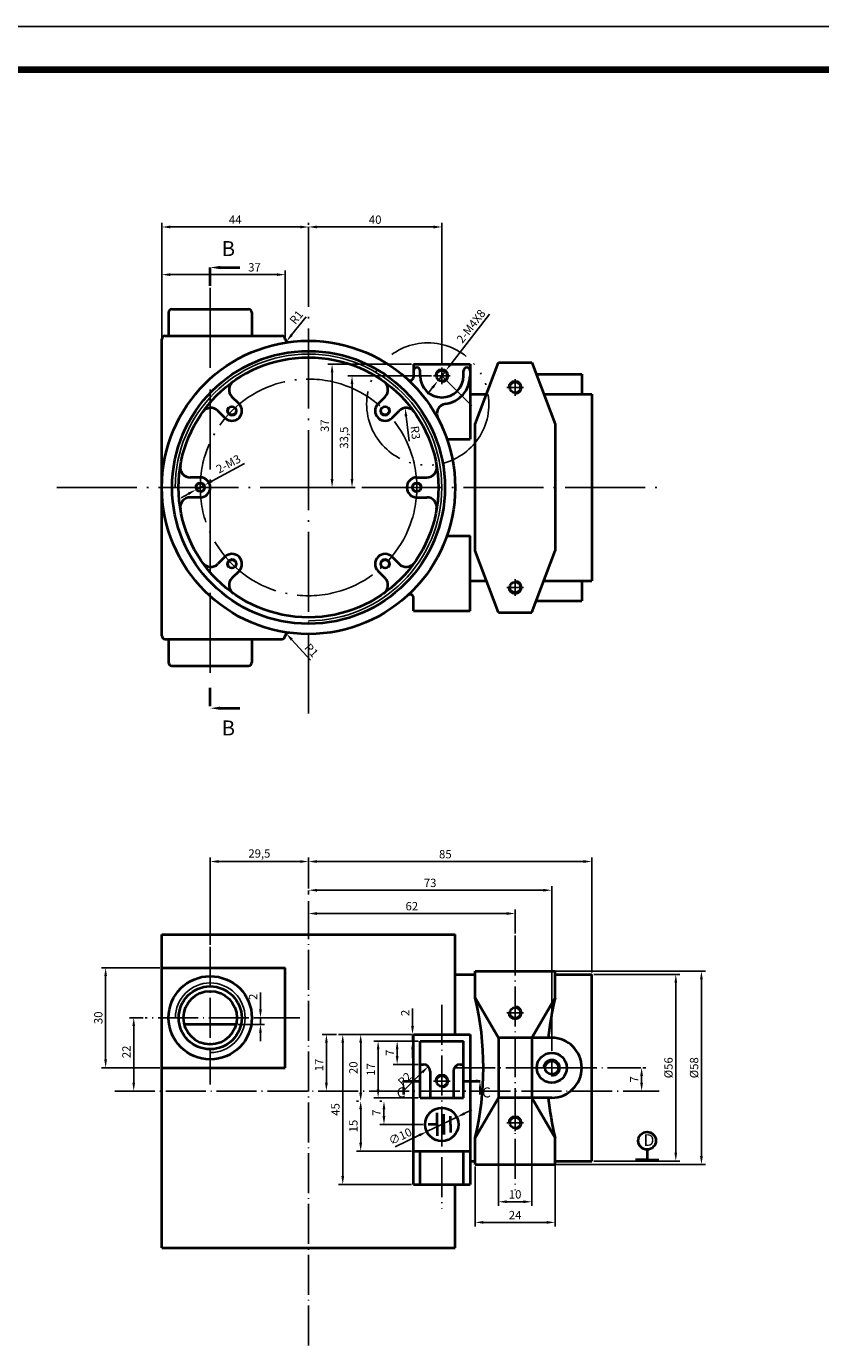
# Model space of a CAD drawing. Extents: x -2038 to 2166, y -999 to 880.
# Drawn here: x 171 to 409, y -746 to -350 of the extents above; entities that cross this region are included whole.
import ezdxf

# ---------------------------------------------------------------- set-up
doc = ezdxf.new("R2010")
doc.units = 0
doc.header["$LTSCALE"] = 0.5
doc.linetypes.add('ACAD_ISO04W100', pattern=[30.5, 24, -3, 0.5, -3])
doc.linetypes.add('ACAD_ISO05W100', pattern=[37.5, 24, -3, 0.5, -3, 0.5, -3, 0.5, -3])
doc.layers.get('0').update_dxf_attribs({"linetype": 'CONTINUOUS', "lineweight": 40})
doc.layers.get('DEFPOINTS').update_dxf_attribs({"linetype": 'CONTINUOUS'})
for name, color, linetype in [('5', 3, 'CONTINUOUS'), ('CENTER', 1, 'ACAD_ISO04W100'), ('DIM', 3, 'CONTINUOUS'), ('LAYER1', 7, 'ACAD_ISO05W100')]:
    doc.layers.add(name, color=color, linetype=linetype)
doc.styles.get("Standard").update_dxf_attribs({"font": 'txt.shx', "width": 0.8})
doc.dimstyles.new('ISO-25', dxfattribs={"dimtxt": 2.5, "dimasz": 2.5, "dimexe": 1.25, "dimexo": 0.625, "dimtad": 1, "dimtxsty": 'Standard', "dimcen": 2.5, "dimadec": 0, "dimazin": 0, "dimtfac": 1, "dimtmove": 0, "dimatfit": 3, "dimfxl": 1, "dimarcsym": 0})

# ---------------------------------------------------------------- blocks, each defined once
blk = doc.blocks.new('*D187')
at = {"layer": 'DEFPOINTS', "color": 0, "ltscale": 2}
for p in [(264.41, -652.7), (260.75, -669.7), (267.74, -669.7)]:
    blk.add_point(p, dxfattribs=at)
at = {"layer": 'DIM', "color": 0, "lineweight": -2, "ltscale": 2}
for p, q in [((263.78, -652.7), (259.5, -652.7)), ((260.75, -655.2), (260.75, -667.2)), ((267.11, -669.7), (259.5, -669.7))]:
    blk.add_line(p, q, dxfattribs=at)
at = {"layer": 'DIM', "color": 0, "ltscale": 2}
for points in [[(260.34, -655.2), (261.17, -655.2), (260.75, -652.7)], [(260.34, -667.2), (261.17, -667.2), (260.75, -669.7)]]:
    blk.add_solid(points, dxfattribs=at)
at = {"layer": 'DIM', "color": 0, "ltscale": 2, "insert": (258.88, -661.87), "char_height": 2.5, "attachment_point": 5, "rotation": 90}
blk.add_mtext('17', dxfattribs=at)
blk = doc.blocks.new('*D188')
at = {"layer": 'DEFPOINTS', "color": 0, "ltscale": 2}
for p in [(221.57, -489.26), (224.21, -487.83)]:
    blk.add_point(p, dxfattribs=at)
at = {"layer": 'DIM', "color": 0, "lineweight": -2, "ltscale": 2}
for p, q in [((236.16, -481.38), (226.41, -486.65)), ((219.37, -490.44), (217.17, -491.63)), ((221.57, -489.26), (224.21, -487.83))]:
    blk.add_line(p, q, dxfattribs=at)
at = {"layer": 'DIM', "color": 0, "ltscale": 2}
for points in [[(226.21, -486.28), (226.6, -487.01), (224.21, -487.83)], [(219.17, -490.08), (219.56, -490.81), (221.57, -489.26)]]:
    blk.add_solid(points, dxfattribs=at)
at = {"layer": 'DIM', "color": 0, "ltscale": 2, "insert": (231.49, -481.77), "char_height": 2.5, "attachment_point": 5, "rotation": 28.3388}
blk.add_mtext('2-M3', dxfattribs=at)
blk = doc.blocks.new('*D189')
at = {"layer": 'DEFPOINTS', "color": 0, "ltscale": 2}
for p in [(284.37, -464.71), (284.73, -467.69)]:
    blk.add_point(p, dxfattribs=at)
at = {"layer": 'DIM', "color": 0, "lineweight": -2, "ltscale": 2}
blk.add_line((285.56, -474.64), (284.67, -467.19), dxfattribs=at)
at = {"layer": 'DIM', "color": 0, "ltscale": 2}
blk.add_solid([(285.08, -467.14), (284.26, -467.24), (284.37, -464.71)], dxfattribs=at)
at = {"layer": 'DIM', "color": 0, "ltscale": 2, "insert": (287.15, -472.14), "char_height": 2.5, "attachment_point": 5, "rotation": 276.8554}
blk.add_mtext('R3', dxfattribs=at)
blk = doc.blocks.new('*D194')
at = {"layer": 'DEFPOINTS', "color": 0, "ltscale": 2}
for p in [(255.39, -608.92), (328.39, -609.42), (328.39, -658.2)]:
    blk.add_point(p, dxfattribs=at)
at = {"layer": 'DIM', "color": 0, "lineweight": -2, "ltscale": 2}
for p, q in [((255.39, -609.54), (255.39, -610.67)), ((257.89, -609.42), (325.89, -609.42)), ((328.39, -657.57), (328.39, -608.17))]:
    blk.add_line(p, q, dxfattribs=at)
at = {"layer": 'DIM', "color": 0, "ltscale": 2}
for points in [[(257.89, -609.01), (257.89, -609.84), (255.39, -609.42)], [(325.89, -609.01), (325.89, -609.84), (328.39, -609.42)]]:
    blk.add_solid(points, dxfattribs=at)
at = {"layer": 'DIM', "color": 0, "ltscale": 2, "insert": (291.89, -607.55), "char_height": 2.5, "attachment_point": 5}
blk.add_mtext('73', dxfattribs=at)
blk = doc.blocks.new('*D195')
at = {"layer": 'DEFPOINTS', "color": 0, "ltscale": 2}
for p in [(305.39, -691.7), (329.39, -690.7), (329.39, -709.1)]:
    blk.add_point(p, dxfattribs=at)
at = {"layer": 'DIM', "color": 0, "lineweight": -2, "ltscale": 2}
for p, q in [((305.39, -692.32), (305.39, -710.35)), ((329.39, -691.32), (329.39, -710.35)), ((307.89, -709.1), (326.89, -709.1))]:
    blk.add_line(p, q, dxfattribs=at)
at = {"layer": 'DIM', "color": 0, "ltscale": 2}
for points in [[(307.89, -708.68), (307.89, -709.51), (305.39, -709.1)], [(326.89, -708.68), (326.89, -709.51), (329.39, -709.1)]]:
    blk.add_solid(points, dxfattribs=at)
at = {"layer": 'DIM', "color": 0, "ltscale": 2, "insert": (317.39, -707.22), "char_height": 2.5, "attachment_point": 5}
blk.add_mtext('24', dxfattribs=at)
blk = doc.blocks.new('*D196')
at = {"layer": 'DEFPOINTS', "color": 0, "ltscale": 2}
for p in [(312.39, -671.61), (322.39, -671.7), (322.39, -702.9)]:
    blk.add_point(p, dxfattribs=at)
at = {"layer": 'DIM', "color": 0, "lineweight": -2, "ltscale": 2}
for p, q in [((312.39, -672.23), (312.39, -704.15)), ((322.39, -672.32), (322.39, -704.15)), ((314.89, -702.9), (319.89, -702.9))]:
    blk.add_line(p, q, dxfattribs=at)
at = {"layer": 'DIM', "color": 0, "ltscale": 2}
for points in [[(314.89, -702.48), (314.89, -703.32), (312.39, -702.9)], [(319.89, -702.48), (319.89, -703.32), (322.39, -702.9)]]:
    blk.add_solid(points, dxfattribs=at)
at = {"layer": 'DIM', "color": 0, "ltscale": 2, "insert": (317.39, -701.02), "char_height": 2.5, "attachment_point": 5}
blk.add_mtext('10', dxfattribs=at)
blk = doc.blocks.new('*D197')
at = {"layer": 'DEFPOINTS', "color": 0, "ltscale": 2}
for p in [(211.39, -426.28), (248.39, -424.7), (248.39, -443.95)]:
    blk.add_point(p, dxfattribs=at)
at = {"layer": 'DIM', "color": 0, "lineweight": -2, "ltscale": 2}
for p, q in [((211.39, -425.66), (211.39, -423.45)), ((248.39, -443.32), (248.39, -423.45)), ((213.89, -424.7), (245.89, -424.7))]:
    blk.add_line(p, q, dxfattribs=at)
at = {"layer": 'DIM', "color": 0, "ltscale": 2}
for points in [[(213.89, -424.28), (213.89, -425.12), (211.39, -424.7)], [(245.89, -424.28), (245.89, -425.12), (248.39, -424.7)]]:
    blk.add_solid(points, dxfattribs=at)
at = {"layer": 'DIM', "color": 0, "ltscale": 2, "insert": (239.17, -422.83), "char_height": 2.5, "attachment_point": 5}
blk.add_mtext('37', dxfattribs=at)
blk = doc.blocks.new('*D198')
at = {"layer": 'DEFPOINTS', "color": 0, "ltscale": 2}
for p in [(211.39, -410.4), (255.39, -410.4), (211.39, -444.04)]:
    blk.add_point(p, dxfattribs=at)
at = {"layer": 'DIM', "color": 0, "lineweight": -2, "ltscale": 2}
for p, q in [((211.39, -443.42), (211.39, -409.15)), ((252.89, -410.4), (213.89, -410.4)), ((255.39, -409.77), (255.39, -409.15))]:
    blk.add_line(p, q, dxfattribs=at)
at = {"layer": 'DIM', "color": 0, "ltscale": 2}
for points in [[(213.89, -409.98), (213.89, -410.82), (211.39, -410.4)], [(252.89, -409.98), (252.89, -410.82), (255.39, -410.4)]]:
    blk.add_solid(points, dxfattribs=at)
at = {"layer": 'DIM', "color": 0, "ltscale": 2, "insert": (233.39, -408.52), "char_height": 2.5, "attachment_point": 5}
blk.add_mtext('44', dxfattribs=at)
blk = doc.blocks.new('*D201')
at = {"layer": 'DEFPOINTS', "color": 0, "ltscale": 2}
for p in [(255.39, -612.72), (317.39, -616.42), (317.39, -623.02)]:
    blk.add_point(p, dxfattribs=at)
at = {"layer": 'DIM', "color": 0, "lineweight": -2, "ltscale": 2}
for p, q in [((255.39, -613.34), (255.39, -617.67)), ((257.89, -616.42), (314.89, -616.42)), ((317.39, -622.4), (317.39, -615.17))]:
    blk.add_line(p, q, dxfattribs=at)
at = {"layer": 'DIM', "color": 0, "ltscale": 2}
for points in [[(257.89, -616), (257.89, -616.84), (255.39, -616.42)], [(314.89, -616), (314.89, -616.84), (317.39, -616.42)]]:
    blk.add_solid(points, dxfattribs=at)
at = {"layer": 'DIM', "color": 0, "ltscale": 2, "insert": (286.39, -614.54), "char_height": 2.5, "attachment_point": 5}
blk.add_mtext('62', dxfattribs=at)
blk = doc.blocks.new('*D210')
at = {"layer": 'DEFPOINTS', "color": 0, "ltscale": 2}
for p in [(262.46, -451.54), (286.89, -451.54), (270.04, -488.54)]:
    blk.add_point(p, dxfattribs=at)
at = {"layer": 'DIM', "color": 0, "lineweight": -2, "ltscale": 2}
for p, q in [((286.26, -451.54), (261.21, -451.54)), ((262.46, -486.04), (262.46, -454.04)), ((269.42, -488.54), (261.21, -488.54))]:
    blk.add_line(p, q, dxfattribs=at)
at = {"layer": 'DIM', "color": 0, "ltscale": 2}
for points in [[(262.04, -454.04), (262.87, -454.04), (262.46, -451.54)], [(262.04, -486.04), (262.87, -486.04), (262.46, -488.54)]]:
    blk.add_solid(points, dxfattribs=at)
at = {"layer": 'DIM', "color": 0, "ltscale": 2, "insert": (260.58, -470.04), "char_height": 2.5, "attachment_point": 5, "rotation": 90}
blk.add_mtext('37', dxfattribs=at)
blk = doc.blocks.new('*D211')
at = {"layer": 'DEFPOINTS', "color": 0, "ltscale": 2}
for p in [(268.44, -455.04), (292.89, -455.04), (270.04, -488.54)]:
    blk.add_point(p, dxfattribs=at)
at = {"layer": 'DIM', "color": 0, "lineweight": -2, "ltscale": 2}
for p, q in [((292.26, -455.04), (267.19, -455.04)), ((268.44, -486.04), (268.44, -457.54)), ((269.42, -488.54), (267.19, -488.54))]:
    blk.add_line(p, q, dxfattribs=at)
at = {"layer": 'DIM', "color": 0, "ltscale": 2}
for points in [[(268.02, -457.54), (268.86, -457.54), (268.44, -455.04)], [(268.02, -486.04), (268.86, -486.04), (268.44, -488.54)]]:
    blk.add_solid(points, dxfattribs=at)
at = {"layer": 'DIM', "color": 0, "ltscale": 2, "insert": (266.36, -473.62), "char_height": 2.5, "attachment_point": 5, "rotation": 90}
blk.add_mtext('33,5', dxfattribs=at)
blk = doc.blocks.new('*D212')
at = {"layer": 'DEFPOINTS', "color": 0, "ltscale": 2}
for p in [(255.39, -410.4), (295.39, -410.4), (295.39, -452.54)]:
    blk.add_point(p, dxfattribs=at)
at = {"layer": 'DIM', "color": 0, "lineweight": -2, "ltscale": 2}
for p, q in [((255.39, -409.77), (255.39, -409.15)), ((257.89, -410.4), (292.89, -410.4)), ((295.39, -451.92), (295.39, -409.15))]:
    blk.add_line(p, q, dxfattribs=at)
at = {"layer": 'DIM', "color": 0, "ltscale": 2}
for points in [[(257.89, -409.98), (257.89, -410.82), (255.39, -410.4)], [(292.89, -409.98), (292.89, -410.82), (295.39, -410.4)]]:
    blk.add_solid(points, dxfattribs=at)
at = {"layer": 'DIM', "color": 0, "ltscale": 2, "insert": (275.39, -408.52), "char_height": 2.5, "attachment_point": 5}
blk.add_mtext('40', dxfattribs=at)
blk = doc.blocks.new('*D213')
at = {"layer": 'DEFPOINTS', "color": 0, "ltscale": 2}
for p in [(206.37, -647.7), (202.93, -669.7), (204.81, -669.7)]:
    blk.add_point(p, dxfattribs=at)
at = {"layer": 'DIM', "color": 0, "lineweight": -2, "ltscale": 2}
for p, q in [((205.75, -647.7), (201.68, -647.7)), ((202.93, -650.2), (202.93, -667.2)), ((204.18, -669.7), (201.68, -669.7))]:
    blk.add_line(p, q, dxfattribs=at)
at = {"layer": 'DIM', "color": 0, "ltscale": 2}
for points in [[(202.52, -650.2), (203.35, -650.2), (202.93, -647.7)], [(202.52, -667.2), (203.35, -667.2), (202.93, -669.7)]]:
    blk.add_solid(points, dxfattribs=at)
at = {"layer": 'DIM', "color": 0, "ltscale": 2, "insert": (201.06, -657.92), "char_height": 2.5, "attachment_point": 5, "rotation": 90}
blk.add_mtext('22', dxfattribs=at)
blk = doc.blocks.new('*D214')
at = {"layer": 'DEFPOINTS', "color": 0, "ltscale": 2}
for p in [(248.76, -444.73), (249.39, -443.95)]:
    blk.add_point(p, dxfattribs=at)
at = {"layer": 'DIM', "color": 0, "lineweight": -2, "ltscale": 2}
blk.add_line((254.68, -437.35), (250.32, -442.78), dxfattribs=at)
at = {"layer": 'DIM', "color": 0, "ltscale": 2}
blk.add_solid([(250, -442.51), (250.65, -443.04), (248.76, -444.73)], dxfattribs=at)
at = {"layer": 'DIM', "color": 0, "ltscale": 2, "insert": (251.99, -437.7), "char_height": 2.5, "attachment_point": 5, "rotation": 51.272}
blk.add_mtext('R1', dxfattribs=at)
blk = doc.blocks.new('*D215')
at = {"layer": '5', "color": 0, "lineweight": -2, "ltscale": 2}
blk.add_line((255.96, -540.36), (250.4, -534.25), dxfattribs=at)
at = {"layer": '5', "color": 0, "ltscale": 2}
blk.add_solid([(250.7, -533.97), (250.09, -534.53), (248.71, -532.4)], dxfattribs=at)
at = {"layer": 'DEFPOINTS', "color": 0, "ltscale": 2}
for p in [(248.71, -532.4), (249.39, -533.14)]:
    blk.add_point(p, dxfattribs=at)
at = {"layer": '5', "color": 0, "ltscale": 2, "insert": (256.03, -537.65), "char_height": 2.5, "attachment_point": 5, "rotation": 312.315}
blk.add_mtext('R1', dxfattribs=at)
blk = doc.blocks.new('*D217')
at = {"layer": 'DEFPOINTS', "color": 0, "ltscale": 2}
for p in [(355.13, -662.7), (355.35, -669.7), (360.58, -669.7)]:
    blk.add_point(p, dxfattribs=at)
at = {"layer": 'DIM', "color": 0, "lineweight": -2, "ltscale": 2}
for p, q in [((355.76, -662.7), (356.6, -662.7)), ((355.35, -665.2), (355.35, -667.2)), ((359.95, -669.7), (354.1, -669.7))]:
    blk.add_line(p, q, dxfattribs=at)
at = {"layer": 'DIM', "color": 0, "ltscale": 2}
for points in [[(354.93, -665.2), (355.76, -665.2), (355.35, -662.7)], [(354.93, -667.2), (355.76, -667.2), (355.35, -669.7)]]:
    blk.add_solid(points, dxfattribs=at)
at = {"layer": 'DIM', "color": 0, "ltscale": 2, "insert": (353.47, -666.2), "char_height": 2.5, "attachment_point": 5, "rotation": 90}
blk.add_mtext('7', dxfattribs=at)
blk = doc.blocks.new('*D230')
at = {"layer": 'DEFPOINTS', "color": 0, "ltscale": 2}
for p in [(271.04, -672.7), (271.04, -687.7), (286.89, -687.7)]:
    blk.add_point(p, dxfattribs=at)
at = {"layer": 'DIM', "color": 0, "lineweight": -2, "ltscale": 2}
for p, q in [((270.42, -672.7), (269.79, -672.7)), ((271.04, -675.2), (271.04, -685.2)), ((286.26, -687.7), (269.79, -687.7))]:
    blk.add_line(p, q, dxfattribs=at)
at = {"layer": 'DIM', "color": 0, "ltscale": 2}
for points in [[(270.62, -675.2), (271.46, -675.2), (271.04, -672.7)], [(270.62, -685.2), (271.46, -685.2), (271.04, -687.7)]]:
    blk.add_solid(points, dxfattribs=at)
at = {"layer": 'DIM', "color": 0, "ltscale": 2, "insert": (269.17, -680.2), "char_height": 2.5, "attachment_point": 5, "rotation": 90}
blk.add_mtext('15', dxfattribs=at)
blk = doc.blocks.new('*D231')
at = {"layer": 'DEFPOINTS', "color": 0, "ltscale": 2}
for p in [(288.26, -654.7), (281.99, -661.7), (288.89, -661.7)]:
    blk.add_point(p, dxfattribs=at)
at = {"layer": 'DIM', "color": 0, "lineweight": -2, "ltscale": 2}
for p, q in [((287.64, -654.7), (280.74, -654.7)), ((281.99, -657.2), (281.99, -659.2)), ((288.26, -661.7), (280.74, -661.7))]:
    blk.add_line(p, q, dxfattribs=at)
at = {"layer": 'DIM', "color": 0, "ltscale": 2}
for points in [[(281.57, -657.2), (282.4, -657.2), (281.99, -654.7)], [(281.57, -659.2), (282.4, -659.2), (281.99, -661.7)]]:
    blk.add_solid(points, dxfattribs=at)
at = {"layer": 'DIM', "color": 0, "ltscale": 2, "insert": (280.11, -658.2), "char_height": 2.5, "attachment_point": 5, "rotation": 90}
blk.add_mtext('7', dxfattribs=at)
blk = doc.blocks.new('*D232')
at = {"layer": 'DEFPOINTS', "color": 0, "ltscale": 2}
for p in [(288.89, -654.7), (276.27, -671.7), (288.89, -671.7)]:
    blk.add_point(p, dxfattribs=at)
at = {"layer": 'DIM', "color": 0, "lineweight": -2, "ltscale": 2}
for p, q in [((288.26, -654.7), (275.02, -654.7)), ((276.27, -657.2), (276.27, -669.2)), ((288.26, -671.7), (275.02, -671.7))]:
    blk.add_line(p, q, dxfattribs=at)
at = {"layer": 'DIM', "color": 0, "ltscale": 2}
for points in [[(275.86, -657.2), (276.69, -657.2), (276.27, -654.7)], [(275.86, -669.2), (276.69, -669.2), (276.27, -671.7)]]:
    blk.add_solid(points, dxfattribs=at)
at = {"layer": 'DIM', "color": 0, "ltscale": 2, "insert": (274.4, -663.2), "char_height": 2.5, "attachment_point": 5, "rotation": 90}
blk.add_mtext('17', dxfattribs=at)
blk = doc.blocks.new('*D233')
at = {"layer": 'DEFPOINTS', "color": 0, "ltscale": 2}
for p in [(299.89, -677.53), (290.88, -681.87)]:
    blk.add_point(p, dxfattribs=at)
at = {"layer": 'DIM', "color": 0, "lineweight": -2, "ltscale": 2}
for p, q in [((302.14, -676.45), (304.4, -675.36)), ((299.89, -677.53), (290.88, -681.87)), ((281.34, -686.46), (288.63, -682.95))]:
    blk.add_line(p, q, dxfattribs=at)
at = {"layer": 'DIM', "color": 0, "ltscale": 2}
for points in [[(301.96, -676.07), (302.33, -676.82), (299.89, -677.53)], [(288.45, -682.58), (288.81, -683.33), (290.88, -681.87)]]:
    blk.add_solid(points, dxfattribs=at)
at = {"layer": 'DIM', "color": 0, "ltscale": 2, "insert": (283.05, -683.56), "char_height": 2.5, "attachment_point": 5, "rotation": 25.6915}
blk.add_mtext('∅10', dxfattribs=at)
blk = doc.blocks.new('*D234')
at = {"layer": 'DEFPOINTS', "color": 0, "ltscale": 2}
for p in [(289.89, -663.7), (291.32, -662.3)]:
    blk.add_point(p, dxfattribs=at)
at = {"layer": 'DIM', "color": 0, "lineweight": -2, "ltscale": 2}
blk.add_line((284.17, -669.3), (289.53, -664.05), dxfattribs=at)
at = {"layer": 'DIM', "color": 0, "ltscale": 2}
blk.add_solid([(289.24, -663.75), (289.82, -664.35), (291.32, -662.3)], dxfattribs=at)
at = {"layer": 'DIM', "color": 0, "ltscale": 2, "insert": (284.5, -666.35), "char_height": 2.5, "attachment_point": 5, "rotation": 44.399}
blk.add_mtext('R2', dxfattribs=at)
blk = doc.blocks.new('*D235')
at = {"layer": 'DEFPOINTS', "color": 0, "ltscale": 2}
for p in [(286.6, -652.7), (286.89, -652.7), (288.89, -654.7)]:
    blk.add_point(p, dxfattribs=at)
at = {"layer": 'DIM', "color": 0, "lineweight": -2, "ltscale": 2}
for p, q in [((286.6, -650.2), (286.6, -644.95)), ((286.26, -652.7), (285.35, -652.7)), ((286.6, -654.7), (286.6, -652.7)), ((288.26, -654.7), (285.35, -654.7)), ((286.6, -657.2), (286.6, -659.7))]:
    blk.add_line(p, q, dxfattribs=at)
at = {"layer": 'DIM', "color": 0, "ltscale": 2}
for points in [[(286.18, -650.2), (287.02, -650.2), (286.6, -652.7)], [(286.18, -657.2), (287.02, -657.2), (286.6, -654.7)]]:
    blk.add_solid(points, dxfattribs=at)
at = {"layer": 'DIM', "color": 0, "ltscale": 2, "insert": (284.73, -646.24), "char_height": 2.5, "attachment_point": 5, "rotation": 90}
blk.add_mtext('2', dxfattribs=at)
blk = doc.blocks.new('*D236')
at = {"layer": 'DEFPOINTS', "color": 0, "ltscale": 2}
for p in [(286.89, -652.7), (265.66, -697.7), (286.89, -697.7)]:
    blk.add_point(p, dxfattribs=at)
at = {"layer": 'DIM', "color": 0, "lineweight": -2, "ltscale": 2}
for p, q in [((286.26, -652.7), (264.41, -652.7)), ((265.66, -655.2), (265.66, -695.2)), ((286.26, -697.7), (264.41, -697.7))]:
    blk.add_line(p, q, dxfattribs=at)
at = {"layer": 'DIM', "color": 0, "ltscale": 2}
for points in [[(265.24, -655.2), (266.08, -655.2), (265.66, -652.7)], [(265.24, -695.2), (266.08, -695.2), (265.66, -697.7)]]:
    blk.add_solid(points, dxfattribs=at)
at = {"layer": 'DIM', "color": 0, "ltscale": 2, "insert": (263.78, -675.2), "char_height": 2.5, "attachment_point": 5, "rotation": 90}
blk.add_mtext('45', dxfattribs=at)
blk = doc.blocks.new('*D237')
at = {"layer": 'DEFPOINTS', "color": 0, "ltscale": 2}
for p in [(286.89, -652.7), (271.04, -672.7), (271.04, -672.7)]:
    blk.add_point(p, dxfattribs=at)
at = {"layer": 'DIM', "color": 0, "lineweight": -2, "ltscale": 2}
for p, q in [((286.26, -652.7), (269.79, -652.7)), ((271.04, -655.2), (271.04, -670.2)), ((270.42, -672.7), (269.79, -672.7))]:
    blk.add_line(p, q, dxfattribs=at)
at = {"layer": 'DIM', "color": 0, "ltscale": 2}
for points in [[(270.62, -655.2), (271.46, -655.2), (271.04, -652.7)], [(270.62, -670.2), (271.46, -670.2), (271.04, -672.7)]]:
    blk.add_solid(points, dxfattribs=at)
at = {"layer": 'DIM', "color": 0, "ltscale": 2, "insert": (269.17, -662.7), "char_height": 2.5, "attachment_point": 5, "rotation": 90}
blk.add_mtext('20', dxfattribs=at)
blk = doc.blocks.new('*D238')
at = {"layer": 'DEFPOINTS', "color": 0, "ltscale": 2}
for p in [(278.03, -672.7), (278.03, -679.7), (290.39, -679.7)]:
    blk.add_point(p, dxfattribs=at)
at = {"layer": 'DIM', "color": 0, "lineweight": -2, "ltscale": 2}
for p, q in [((277.4, -672.7), (276.78, -672.7)), ((278.03, -675.2), (278.03, -677.2)), ((289.76, -679.7), (276.78, -679.7))]:
    blk.add_line(p, q, dxfattribs=at)
at = {"layer": 'DIM', "color": 0, "ltscale": 2}
for points in [[(277.61, -675.2), (278.44, -675.2), (278.03, -672.7)], [(277.61, -677.2), (278.44, -677.2), (278.03, -679.7)]]:
    blk.add_solid(points, dxfattribs=at)
at = {"layer": 'DIM', "color": 0, "ltscale": 2, "insert": (276.15, -676.2), "char_height": 2.5, "attachment_point": 5, "rotation": 90}
blk.add_mtext('7', dxfattribs=at)
blk = doc.blocks.new('*D241')
at = {"layer": 'DEFPOINTS', "color": 0, "ltscale": 2}
for p in [(238.39, -647.7), (240.96, -647.7), (233.63, -649.7)]:
    blk.add_point(p, dxfattribs=at)
at = {"layer": 'DIM', "color": 0, "lineweight": -2, "ltscale": 2}
for p, q in [((240.96, -645.2), (240.96, -640.12)), ((239.01, -647.7), (242.21, -647.7)), ((240.96, -649.7), (240.96, -647.7)), ((234.26, -649.7), (242.21, -649.7)), ((240.96, -652.2), (240.96, -654.7))]:
    blk.add_line(p, q, dxfattribs=at)
at = {"layer": 'DIM', "color": 0, "ltscale": 2}
for points in [[(240.54, -645.2), (241.38, -645.2), (240.96, -647.7)], [(240.54, -652.2), (241.38, -652.2), (240.96, -649.7)]]:
    blk.add_solid(points, dxfattribs=at)
at = {"layer": 'DIM', "color": 0, "ltscale": 2, "insert": (239.09, -641.41), "char_height": 2.5, "attachment_point": 5, "rotation": 90}
blk.add_mtext('2', dxfattribs=at)
blk = doc.blocks.new('*D242')
at = {"layer": 'DEFPOINTS', "color": 0, "ltscale": 2}
for p in [(340.39, -600.81), (255.39, -609.54), (340.39, -634.7)]:
    blk.add_point(p, dxfattribs=at)
at = {"layer": 'DIM', "color": 0, "lineweight": -2, "ltscale": 2}
for p, q in [((255.39, -608.92), (255.39, -599.56)), ((257.89, -600.81), (337.89, -600.81)), ((340.39, -634.07), (340.39, -599.56))]:
    blk.add_line(p, q, dxfattribs=at)
at = {"layer": 'DIM', "color": 0, "ltscale": 2}
for points in [[(257.89, -600.39), (257.89, -601.22), (255.39, -600.81)], [(337.89, -600.39), (337.89, -601.22), (340.39, -600.81)]]:
    blk.add_solid(points, dxfattribs=at)
at = {"layer": 'DIM', "color": 0, "ltscale": 2, "insert": (296.45, -598.93), "char_height": 2.5, "attachment_point": 5}
blk.add_mtext('85', dxfattribs=at)
blk = doc.blocks.new('*D243')
at = {"layer": 'DEFPOINTS', "color": 0, "ltscale": 2}
for p in [(255.39, -600.81), (255.39, -600.81), (225.89, -626.45)]:
    blk.add_point(p, dxfattribs=at)
at = {"layer": 'DIM', "color": 0, "lineweight": -2, "ltscale": 2}
for p, q in [((225.89, -625.82), (225.89, -599.56)), ((228.39, -600.81), (252.89, -600.81)), ((255.39, -600.18), (255.39, -599.56))]:
    blk.add_line(p, q, dxfattribs=at)
at = {"layer": 'DIM', "color": 0, "ltscale": 2}
for points in [[(228.39, -600.39), (228.39, -601.22), (225.89, -600.81)], [(252.89, -600.39), (252.89, -601.22), (255.39, -600.81)]]:
    blk.add_solid(points, dxfattribs=at)
at = {"layer": 'DIM', "color": 0, "ltscale": 2, "insert": (240.64, -598.72), "char_height": 2.5, "attachment_point": 5}
blk.add_mtext('29,5', dxfattribs=at)
blk = doc.blocks.new('*D247')
at = {"layer": 'DEFPOINTS', "color": 0, "ltscale": 2}
for p in [(211.39, -632.7), (194.5, -662.7), (211.39, -662.7)]:
    blk.add_point(p, dxfattribs=at)
at = {"layer": 'DIM', "color": 0, "lineweight": -2, "ltscale": 2}
for p, q in [((210.76, -632.7), (193.25, -632.7)), ((194.5, -635.2), (194.5, -660.2)), ((210.76, -662.7), (193.25, -662.7))]:
    blk.add_line(p, q, dxfattribs=at)
at = {"layer": 'DIM', "color": 0, "ltscale": 2}
for points in [[(194.08, -635.2), (194.91, -635.2), (194.5, -632.7)], [(194.08, -660.2), (194.91, -660.2), (194.5, -662.7)]]:
    blk.add_solid(points, dxfattribs=at)
at = {"layer": 'DIM', "color": 0, "ltscale": 2, "insert": (192.62, -647.7), "char_height": 2.5, "attachment_point": 5, "rotation": 90}
blk.add_mtext('30', dxfattribs=at)
blk = doc.blocks.new('*D248')
at = {"layer": 'DEFPOINTS', "color": 0, "ltscale": 2}
for p in [(328.39, -633.7), (328.39, -691.7), (373.29, -691.7)]:
    blk.add_point(p, dxfattribs=at)
at = {"layer": 'DIM', "color": 0, "lineweight": -2, "ltscale": 2}
for p, q in [((329.01, -633.7), (374.54, -633.7)), ((373.29, -636.2), (373.29, -689.2)), ((329.01, -691.7), (374.54, -691.7))]:
    blk.add_line(p, q, dxfattribs=at)
at = {"layer": 'DIM', "color": 0, "ltscale": 2}
for points in [[(372.88, -636.2), (373.71, -636.2), (373.29, -633.7)], [(372.88, -689.2), (373.71, -689.2), (373.29, -691.7)]]:
    blk.add_solid(points, dxfattribs=at)
at = {"layer": 'DIM', "color": 0, "ltscale": 2, "insert": (371.42, -662.7), "char_height": 2.5, "attachment_point": 5, "rotation": 90}
blk.add_mtext('%%c58', dxfattribs=at)
blk = doc.blocks.new('*D249')
at = {"layer": 'DEFPOINTS', "color": 0, "ltscale": 2}
for p in [(340.39, -634.7), (340.39, -690.7), (365.6, -690.7)]:
    blk.add_point(p, dxfattribs=at)
at = {"layer": 'DIM', "color": 0, "lineweight": -2, "ltscale": 2}
for p, q in [((341.01, -634.7), (366.85, -634.7)), ((365.6, -637.2), (365.6, -688.2)), ((341.01, -690.7), (366.85, -690.7))]:
    blk.add_line(p, q, dxfattribs=at)
at = {"layer": 'DIM', "color": 0, "ltscale": 2}
for points in [[(365.19, -637.2), (366.02, -637.2), (365.6, -634.7)], [(365.19, -688.2), (366.02, -688.2), (365.6, -690.7)]]:
    blk.add_solid(points, dxfattribs=at)
at = {"layer": 'DIM', "color": 0, "ltscale": 2, "insert": (363.73, -662.7), "char_height": 2.5, "attachment_point": 5, "rotation": 90}
blk.add_mtext('%%c56', dxfattribs=at)
blk = doc.blocks.new('*D255')
at = {"color": 0, "lineweight": -2}
for p, q in [((309.74, -436.56), (298.15, -451.49)), ((294.16, -456.62), (296.61, -453.46)), ((292.63, -458.6), (291.09, -460.57))]:
    blk.add_line(p, q, dxfattribs=at)
at = {"color": 0}
for points in [[(297.82, -451.23), (298.48, -451.75), (296.61, -453.46)], [(292.3, -458.34), (292.95, -458.85), (294.16, -456.62)]]:
    blk.add_solid(points, dxfattribs=at)
at = {"layer": 'DEFPOINTS', "color": 0}
for p in [(296.61, -453.46), (294.16, -456.62)]:
    blk.add_point(p, dxfattribs=at)
at = {"color": 0, "insert": (304.4, -440.38), "char_height": 2.5, "attachment_point": 5, "rotation": 52.1605}
blk.add_mtext('2-M4X8', dxfattribs=at)

msp = doc.modelspace()

# ---------------------------------------------------------------- linework, layer by layer
at = {"linetype": 'Continuous'}
for p, q in [((-146.47113, -362.58229), (717.12959, -362.58229)), ((-146.08422, -362.96921), (716.74267, -362.96921)), ((-145.6973, -363.35612), (716.35576, -363.35612)), ((-145.31038, -363.74304), (715.96884, -363.74304))]:
    msp.add_line(p, q, dxfattribs=at)
at = {"color": 0, "linetype": 'ByBlock', "ltscale": 2}
for p, q in [((225.88609, -428.02171), (225.88609, -422.56029)), ((228.88609, -422.56029), (234.8198, -422.56029)), ((225.88609, -554.18026), (225.88609, -548.71883)), ((228.88609, -554.80526), (234.8198, -554.80526)), ((283.88892, -668.69958), (283.88892, -670.69958)), ((306.22614, -666.69958), (305.55132, -666.69958)), ((306.85114, -668.69958), (306.85114, -670.69958))]:
    msp.add_line(p, q, dxfattribs=at)
at = {"ltscale": 2}
for p, q in [((214.38609, -435.04387), (237.38609, -435.04387)), ((213.38609, -436.04387), (213.38609, -443.04387)), ((238.38609, -436.04387), (238.38609, -443.04387)), ((212.38609, -443.04387), (247.38609, -443.04387)), ((211.38609, -533.04387), (211.38609, -444.04387)), ((248.38609, -444.04387), (248.38609, -443.94566)), ((305.38609, -469.54387), (312.38609, -451.04387)), ((312.38609, -451.04387), (322.38609, -451.04387)), ((322.38609, -451.04387), (329.38609, -469.54387)), ((286.88609, -451.54387), (286.88609, -455.45686)), ((286.88609, -451.54387), (303.88609, -451.54387)), ((288.88609, -455.04387), (288.88609, -453.54387)), ((301.88609, -455.04387), (301.88609, -453.54387)), ((303.88609, -451.54387), (303.88609, -474.04387)), ((323.71042, -454.54387), (337.38609, -454.54387)), ((337.38609, -454.54387), (337.38609, -460.54387)), ((234.52644, -463.44158), (232.40761, -461.32275)), ((276.24574, -463.44158), (278.36457, -461.32275)), ((303.88609, -460.54387), (308.7915, -460.54387)), ((325.98069, -460.54387), (340.38609, -460.54387)), ((340.38609, -460.54387), (340.38609, -516.54387)), ((230.2838, -467.68422), (228.16497, -465.56539)), ((280.48838, -467.68422), (282.60721, -465.56539)), ((305.38609, -507.54387), (305.38609, -469.54387)), ((329.38609, -469.54387), (329.38609, -507.54387)), ((296.92824, -474.04387), (303.88609, -474.04387)), ((222.88609, -485.54387), (219.88961, -485.54387)), ((222.88609, -485.54387), (219.88961, -485.54387)), ((287.88609, -485.54387), (290.88257, -485.54387)), ((222.88609, -491.54387), (219.88961, -491.54387)), ((222.88609, -491.54387), (219.88961, -491.54387)), ((287.88609, -491.54387), (290.88257, -491.54387)), ((296.92824, -503.04387), (303.88609, -503.04387)), ((303.88609, -525.54387), (303.88609, -503.04387)), ((230.2838, -509.40352), (228.16497, -511.52235)), ((280.48838, -509.40352), (282.60721, -511.52235)), ((312.38609, -526.04387), (305.38609, -507.54387)), ((322.38609, -526.04387), (329.38609, -507.54387)), ((234.52644, -513.64616), (232.40761, -515.76499)), ((276.24574, -513.64616), (278.36457, -515.76499)), ((303.88609, -516.54387), (308.7915, -516.54387)), ((325.98069, -516.54387), (340.38609, -516.54387)), ((337.38609, -516.54387), (337.38609, -522.54387)), ((286.88609, -525.54387), (286.88609, -521.63088)), ((323.71042, -522.54387), (337.38609, -522.54387)), ((286.88609, -525.54387), (303.88609, -525.54387)), ((312.38609, -526.04387), (322.38609, -526.04387)), ((212.38609, -534.04387), (247.38609, -534.04387)), ((213.38609, -534.04387), (213.38609, -541.04387)), ((238.38609, -534.04387), (238.38609, -541.04387)), ((248.38609, -533.14208), (248.38609, -533.04387)), ((214.38609, -542.04387), (237.38609, -542.04387)), ((303.88609, -652.69958), (303.88609, -697.69958)), ((283.69495, -666.69958), (288.88609, -666.69958)), ((301.88609, -666.69958), (306.85114, -666.69958)), ((356.97547, -687.25347), (356.97547, -690.27714)), ((356.97547, -690.27714), (353.48543, -690.27714)), ((356.97547, -690.27714), (360.46551, -690.27714))]:
    msp.add_line(p, q, dxfattribs=at)
for p, q in [((211.38609, -622.69958), (299.38609, -622.69958)), ((211.38609, -716.69958), (211.38609, -622.69958)), ((299.38609, -652.69958), (299.38609, -622.69958)), ((211.38609, -632.69958), (248.38609, -632.69958)), ((248.38609, -662.69958), (248.38609, -632.69958)), ((299.38609, -634.69958), (305.38609, -634.69958)), ((305.38609, -641.69958), (305.38609, -633.69958)), ((305.38609, -633.69958), (329.38609, -633.69958)), ((329.38609, -641.69958), (329.38609, -633.69958)), ((329.38609, -634.69958), (340.38609, -634.69958)), ((340.38609, -690.69958), (340.38609, -634.69958)), ((305.38609, -641.69958), (312.38609, -653.69958)), ((329.38609, -641.69958), (322.38609, -653.69958)), ((233.63206, -649.69958), (218.14013, -649.69958)), ((286.88609, -652.69958), (303.88609, -652.69958)), ((286.88609, -697.69958), (286.88609, -652.69958)), ((288.88609, -671.69958), (288.88609, -654.69958)), ((288.88609, -654.69958), (301.88609, -654.69958)), ((301.88609, -671.69958), (301.88609, -654.69958)), ((328.38609, -653.69958), (312.38609, -653.69958)), ((312.38609, -653.69958), (312.38609, -671.69958)), ((322.38609, -653.69958), (322.38609, -671.69958)), ((211.38609, -662.69958), (248.38609, -662.69958)), ((288.88609, -661.69958), (289.88609, -661.69958)), ((291.88609, -663.69958), (291.88609, -671.69958)), ((298.88609, -663.69958), (298.88609, -671.69958)), ((300.88609, -661.69958), (301.88609, -661.69958)), ((288.88609, -671.69958), (301.88609, -671.69958)), ((305.38609, -683.69958), (312.38609, -671.69958)), ((328.38609, -671.69958), (312.38609, -671.69958)), ((329.38609, -683.69958), (322.38609, -671.69958)), ((294.02274, -679.67674), (294.02274, -676.20413)), ((296.02274, -679.67674), (296.02274, -676.58765)), ((294.02274, -679.67674), (291.24577, -679.67674)), ((294.02274, -679.67674), (294.02274, -683.14934)), ((296.02274, -679.67674), (296.02274, -682.76582)), ((298.02274, -679.67674), (298.02274, -677.18864)), ((298.02274, -679.67674), (298.02274, -682.16483)), ((305.38609, -691.69958), (305.38609, -683.69958)), ((329.38609, -691.69958), (329.38609, -683.69958)), ((286.88609, -687.69958), (303.88609, -687.69958)), ((288.88609, -697.69958), (288.88609, -687.69958)), ((301.88609, -697.69958), (301.88609, -687.69958)), ((303.88609, -690.69958), (305.38609, -690.69958)), ((305.38609, -691.69958), (329.38609, -691.69958)), ((329.38609, -690.69958), (340.38609, -690.69958)), ((286.88609, -697.69958), (303.88609, -697.69958)), ((299.38609, -716.69958), (299.38609, -697.69958)), ((211.38609, -716.69958), (299.38609, -716.69958))]:
    msp.add_line(p, q)
for centre, radius in [((255.38609, -488.54387), 44), ((255.38609, -488.54387), 40.93205), ((255.38609, -488.54387), 39), ((295.38609, -455.04387), 1.6), ((317.38609, -458.54387), 1.6), ((232.40512, -465.5629), 1.25), ((278.36706, -465.5629), 1.25), ((222.88609, -488.54387), 1.25), ((222.88609, -488.54387), 1.25), ((287.88609, -488.54387), 1.25), ((232.40512, -511.52484), 1.25), ((278.36706, -511.52484), 1.25), ((317.38609, -518.54387), 1.6), ((317.38609, -646.19958), 1.6), ((317.38609, -679.19958), 1.6), ((356.97547, -684.5882), 2.66527)]:
    msp.add_circle(centre, radius, dxfattribs=at)
for centre, radius in [((225.88609, -647.69958), 12.5), ((225.88609, -647.69958), 9.45), ((225.88609, -647.69958), 8), ((328.38609, -662.69958), 4.5), ((328.38609, -662.69958), 2), ((295.38609, -666.69958), 1.6), ((295.38609, -679.69958), 5)]:
    msp.add_circle(centre, radius)
for centre, radius, start, end in [((214.38609, -436.04387), 1, 90, 180), ((237.38609, -436.04387), 1, 0, 90), ((212.38609, -444.04387), 1, 90, 180), ((247.38609, -444.04387), 1, 0, 90), ((249.38609, -443.94566), 1, 180, 277.6622557), ((287.88609, -453.54387), 1, 0, 180), ((295.38609, -455.04387), 6.5, 180, 0), ((295.38609, -455.04387), 8.5, 277.4051361, 0), ((302.88609, -453.54387), 1, 0, 180), ((234.52893, -459.20143), 3, 125.4059318, 225), ((276.24325, -459.20143), 3, 315, 54.5940682), ((285.88609, -455.45686), 1, 227.3297661, 0), ((285.88609, -455.45686), 1, 227.3297661, 0), ((226.04365, -467.68671), 3, 45, 144.5940682), ((232.40512, -465.5629), 3, 225, 45), ((278.36706, -465.5629), 3, 135, 315), ((284.72853, -467.68671), 3, 35.4059318, 135), ((296.86827, -466.44796), 3, 97.4051361, 208.0424654), ((219.88961, -482.54387), 3, 170.4059318, 270), ((219.88961, -482.54387), 3, 170.4059318, 270), ((290.88257, -482.54387), 3, 270, 9.5940682), ((222.88609, -488.54387), 3, 270, 90), ((222.88609, -488.54387), 3, 270, 90), ((287.88609, -488.54387), 3, 90, 270), ((219.88961, -494.54387), 3, 90, 189.5940682), ((219.88961, -494.54387), 3, 90, 189.5940682), ((290.88257, -494.54387), 3, 350.4059318, 90), ((232.40512, -511.52484), 3, 315, 135), ((278.36706, -511.52484), 3, 45, 225), ((226.04365, -509.40103), 3, 215.4059318, 315), ((284.72853, -509.40103), 3, 225, 324.5940682), ((234.52893, -517.88631), 3, 135, 234.5940682), ((276.24325, -517.88631), 3, 305.4059318, 45), ((285.88609, -521.63088), 1, 0, 132.6702339), ((285.88609, -521.63088), 1, 0, 132.6702339), ((212.38609, -533.04387), 1, 180, 270), ((247.38609, -533.04387), 1, 270, 0), ((249.38609, -533.14208), 1, 82.3377443, 180), ((214.38609, -541.04387), 1, 180, 270), ((237.38609, -541.04387), 1, 270, 0), ((218.43609, -662.69958), 89.45, 346.4220509, 13.5779491), ((416.33609, -662.69958), 89.45, 166.4220509, 174.2254216), ((416.33609, -662.69958), 89.45, 185.7745784, 193.5779491)]:
    msp.add_arc(centre, radius, start, end, dxfattribs=at)
for centre, radius, start, end in [((328.38609, -662.69958), 9, 270, 90), ((289.88609, -663.69958), 2, 0, 90), ((300.88609, -663.69958), 2, 90, 180)]:
    msp.add_arc(centre, radius, start, end)
at = {"color": 0, "linetype": 'ByBlock', "ltscale": 2}
for points in [[(228.88609, -422.06029), (228.88609, -423.06029), (225.88609, -422.56029)], [(228.88609, -554.30526), (228.88609, -555.30526), (225.88609, -554.80526)], [(283.55559, -668.69958), (284.22225, -668.69958), (283.88892, -666.69958)], [(306.5178, -668.69958), (307.18447, -668.69958), (306.85114, -666.69958)]]:
    msp.add_solid(points, dxfattribs=at)
at = {"layer": '5', "linetype": 'Continuous'}
msp.add_line((-184.77601, -350.20092), (730.07352, -350.20092), dxfattribs=at)
at = {"layer": '5', "ltscale": 2}
for centre, start, end in [((232.40512, -465.5629), 135, 43.6776723), ((278.36706, -465.5629), 136.3223277, 45), ((222.88609, -488.54387), 271.3223277, 180), ((222.88609, -488.54387), 271.3223277, 180), ((287.88609, -488.54387), 0, 268.6776723), ((232.40512, -511.52484), 316.3223277, 225), ((278.36706, -511.52484), 315, 223.6776723)]:
    msp.add_arc(centre, 1.5, start, end, dxfattribs=at)
at = {"layer": 'CENTER', "ltscale": 2}
for p, q in [((255.38609, -410.39967), (255.38609, -556.58268)), ((225.88609, -428.64671), (225.88609, -547.20145)), ((292.88609, -455.04387), (297.88609, -455.04387)), ((295.38609, -457.54387), (295.38609, -452.54387)), ((295.38609, -455.04387), (304.4172, -464.07498)), ((314.88609, -458.54387), (319.88609, -458.54387)), ((317.38609, -461.04387), (317.38609, -456.04387)), ((179.86528, -488.54387), (360.21894, -488.54387)), ((314.88609, -518.54387), (319.88609, -518.54387)), ((317.38609, -521.04387), (317.38609, -516.04387))]:
    msp.add_line(p, q, dxfattribs=at)
at = {"layer": 'CENTER'}
for p, q in [((255.38609, -746.07543), (255.38609, -612.71903)), ((317.38609, -623.02451), (317.38609, -699.47722)), ((225.88609, -626.44719), (225.88609, -667.72726)), ((295.38609, -643.80947), (295.38609, -704.9229)), ((252.75648, -647.69958), (206.37339, -647.69958)), ((328.38609, -665.19958), (328.38609, -660.19958)), ((295.38609, -669.19958), (295.38609, -664.19958)), ((299.38609, -662.69958), (355.13499, -662.69958)), ((325.88609, -662.69958), (330.88609, -662.69958)), ((292.88609, -666.69958), (297.88609, -666.69958)), ((197.2974, -669.69958), (360.57581, -669.69958))]:
    msp.add_line(p, q, dxfattribs=at)
at = {"layer": 'CENTER', "ltscale": 2}
msp.add_circle((255.38609, -488.54387), 32.5, dxfattribs=at)
at = {"layer": 'DEFPOINTS', "color": 0, "linetype": 'ByBlock', "ltscale": 2}
for p in [(225.88609, -428.64671), (237.8198, -547.20145), (225.88609, -554.80526)]:
    msp.add_point(p, dxfattribs=at)
at = {"layer": 'DIM', "ltscale": 2}
for p, q in [((292.88609, -455.04387), (297.88609, -455.04387)), ((295.38609, -457.54387), (295.38609, -452.54387)), ((317.38609, -648.69958), (317.38609, -643.69958)), ((314.88609, -646.19958), (319.88609, -646.19958)), ((317.38609, -681.69958), (317.38609, -676.69958)), ((314.88609, -679.19958), (319.88609, -679.19958))]:
    msp.add_line(p, q, dxfattribs=at)
for centre, radius, start, end in [((255.38609, -488.54387), 40, 270, 180), ((295.38609, -455.04387), 2, 270, 180), ((317.38609, -458.54387), 2, 270, 180), ((317.38609, -518.54387), 2, 180, 90), ((225.88609, -647.69958), 10.45, 270, 180), ((317.38609, -646.19958), 2, 180, 90), ((328.38609, -662.69958), 2.5, 270, 180), ((295.38609, -666.69958), 2, 270, 180), ((317.38609, -679.19958), 2, 270, 180)]:
    msp.add_arc(centre, radius, start, end, dxfattribs=at)
at = {"layer": 'LAYER1', "ltscale": 2}
msp.add_circle((291.18188, -463.51946), 18.35692, dxfattribs=at)

# ---------------------------------------------------------------- texts
at = {"ltscale": 2, "attachment_point": 1}
for s, insert, char_height, width in [('\\fￋￎￌ￥|b0|i0|c134|p2;B', (229.30702, -414.62749), 4.5, 8.8532), ('\\fￋￎￌ￥|b0|i0|c134|p2;B', (229.30702, -558.48335), 4.5, 8.8532), ('\\fￋￎￌ￥|b0|i0|c134|p2;C', (281.8745, -668.60601), 3, 34.6158), ('\\fￋￎￌ￥|b0|i0|c134|p2;C', (307.48033, -668.60601), 3, 34.6158)]:
    msp.add_mtext(s, dxfattribs=dict(at, insert=insert, char_height=char_height, width=width))
at = {"layer": 'DIM', "ltscale": 2, "insert": (355.8969, -682.64907), "char_height": 3.5, "width": 8.8443, "attachment_point": 1}
msp.add_mtext('\\fￋￎￌ￥|b0|i0|c134|p2;\\C0;D', dxfattribs=at)

# ---------------------------------------------------------------- dimensions: what is measured, and where the dimension line sits
dim = msp.add_diameter_dim_2p(p1=(294.15919, -456.62333), p2=(296.613, -453.46441), text='2-M4X8', dimstyle='ISO-25')
dim.commit()
dim.dimension.update_dxf_attribs({"geometry": '*D255', "text_midpoint": (305.8832, -441.53034), "dimtype": 163})
at = {"layer": '5', "ltscale": 2}
dim = msp.add_radius_dim(center=(249.38609, -533.14208), mpoint=(248.71289, -532.40262), dimstyle='ISO-25', dxfattribs=at)
dim.commit()
dim.dimension.update_dxf_attribs({"geometry": '*D215', "text_midpoint": (254.64173, -538.91492), "dimtype": 164})
at = {"layer": 'DIM', "ltscale": 2}
for base, p1, p2, picture, middle in [((211.38609, -410.39967), (255.38609, -410.39967), (211.38609, -444.04387), '*D198', (233.38609, -408.52467)), ((295.38609, -410.39967), (255.38609, -410.39967), (295.38609, -452.54387), '*D212', (275.38609, -408.52467)), ((255.38609, -600.8055), (225.88609, -626.44719), (255.38609, -600.8055), '*D243', (240.63609, -598.72216)), ((328.38609, -609.42277), (255.38609, -608.91763), (328.38609, -658.19958), '*D194', (291.88609, -607.54777)), ((317.38609, -616.4194), (255.38609, -612.71903), (317.38609, -623.02451), '*D201', (286.38609, -614.5444)), ((322.38609, -702.89911), (312.38609, -671.60601), (322.38609, -671.69958), '*D196', (317.38609, -701.02411)), ((329.38609, -709.09597), (305.38609, -691.69958), (329.38609, -690.69958), '*D195', (317.38609, -707.22097))]:
    dim = msp.add_linear_dim(base=base, p1=p1, p2=p2, dimstyle='ISO-25', dxfattribs=at)
    dim.commit()
    dim.dimension.update_dxf_attribs({"geometry": picture, "text_midpoint": middle})
for base, p1, p2, picture, middle in [((248.38609, -424.701), (211.38609, -426.28427), (248.38609, -443.94566), '*D197', (239.16713, -424.701)), ((340.38609, -600.8055), (255.38609, -609.54263), (340.38609, -634.69958), '*D242', (296.4513, -600.8055))]:
    dim = msp.add_linear_dim(base=base, p1=p1, p2=p2, dimstyle='ISO-25', dxfattribs=at)
    dim.commit()
    dim.dimension.update_dxf_attribs({"geometry": picture, "text_midpoint": middle, "dimtype": 160})
for center, mpoint, picture, middle in [((249.38609, -443.94566), (248.76047, -444.72579), '*D214', (253.45265, -438.87486)), ((284.72853, -467.68671), (284.37044, -464.70816), '*D189', (285.29054, -472.36138)), ((289.88609, -663.69958), (291.31506, -662.30028), '*D234', (285.80757, -667.69341))]:
    dim = msp.add_radius_dim(center=center, mpoint=mpoint, dimstyle='ISO-25', dxfattribs=at)
    dim.commit()
    dim.dimension.update_dxf_attribs({"geometry": picture, "text_midpoint": middle, "dimtype": 164})
for base, p1, p2, picture, middle in [((262.45539, -451.54387), (270.04211, -488.54387), (286.88609, -451.54387), '*D210', (262.45539, -470.04387)), ((268.44069, -455.04387), (270.04211, -488.54387), (292.88609, -455.04387), '*D211', (268.44069, -473.62029)), ((286.60062, -652.69958), (288.88609, -654.69958), (286.88609, -652.69958), '*D235', (286.60062, -646.24124)), ((202.9326, -669.69958), (206.37339, -647.69958), (204.8076, -669.69958), '*D213', (202.9326, -657.92272)), ((260.75432, -669.69958), (264.40957, -652.69958), (267.73533, -669.69958), '*D187', (260.75432, -661.875))]:
    dim = msp.add_linear_dim(base=base, p1=p1, p2=p2, angle=90, dimstyle='ISO-25', dxfattribs=at)
    dim.commit()
    dim.dimension.update_dxf_attribs({"geometry": picture, "text_midpoint": middle, "dimtype": 160})
dim = msp.add_diameter_dim_2p(p1=(221.56586, -489.2559), p2=(224.20633, -487.83184), text='2-M3', dimstyle='ISO-25', dxfattribs=at)
dim.commit()
dim.dimension.update_dxf_attribs({"geometry": '*D188', "text_midpoint": (231.49441, -481.77094)})
for base, p1, p2, picture, middle in [((194.49802, -662.69958), (211.38609, -632.69958), (211.38609, -662.69958), '*D247', (192.62302, -647.69958)), ((240.96068, -647.69958), (233.63206, -649.69958), (238.38609, -647.69958), '*D241', (239.08568, -641.40791)), ((265.65957, -697.69958), (286.88609, -652.69958), (286.88609, -697.69958), '*D236', (263.78457, -675.19958)), ((271.04148, -672.69958), (286.88609, -652.69958), (271.04148, -672.69958), '*D237', (269.16648, -662.69958)), ((276.2739, -671.69958), (288.88609, -654.69958), (288.88609, -671.69958), '*D232', (274.3989, -663.19958)), ((281.98726, -661.69958), (288.26109, -654.69958), (288.88609, -661.69958), '*D231', (280.11226, -658.19958)), ((355.34749, -669.69958), (355.13499, -662.69958), (360.57581, -669.69958), '*D217', (353.47249, -666.19958)), ((271.04148, -687.69958), (271.04148, -672.69958), (286.88609, -687.69958), '*D230', (269.16648, -680.19958)), ((278.02629, -679.69958), (278.02629, -672.69958), (290.38609, -679.69958), '*D238', (276.15129, -676.19958))]:
    dim = msp.add_linear_dim(base=base, p1=p1, p2=p2, angle=90, dimstyle='ISO-25', dxfattribs=at)
    dim.commit()
    dim.dimension.update_dxf_attribs({"geometry": picture, "text_midpoint": middle})
for base, p1, p2, picture, middle in [((373.29181, -691.69958), (328.38609, -633.69958), (328.38609, -691.69958), '*D248', (371.41681, -662.69958)), ((365.60237, -690.69958), (340.38609, -634.69958), (340.38609, -690.69958), '*D249', (363.72737, -662.69958))]:
    dim = msp.add_linear_dim(base=base, p1=p1, p2=p2, angle=90, text='%%c<>', dimstyle='ISO-25', dxfattribs=at)
    dim.commit()
    dim.dimension.update_dxf_attribs({"geometry": picture, "text_midpoint": middle})
dim = msp.add_diameter_dim_2p(p1=(299.8918, -677.53195), p2=(290.88039, -681.8672), dimstyle='ISO-25', dxfattribs=at)
dim.commit()
dim.dimension.update_dxf_attribs({"geometry": '*D233', "text_midpoint": (283.04613, -683.55545)})

doc.saveas('drawing.dxf')
